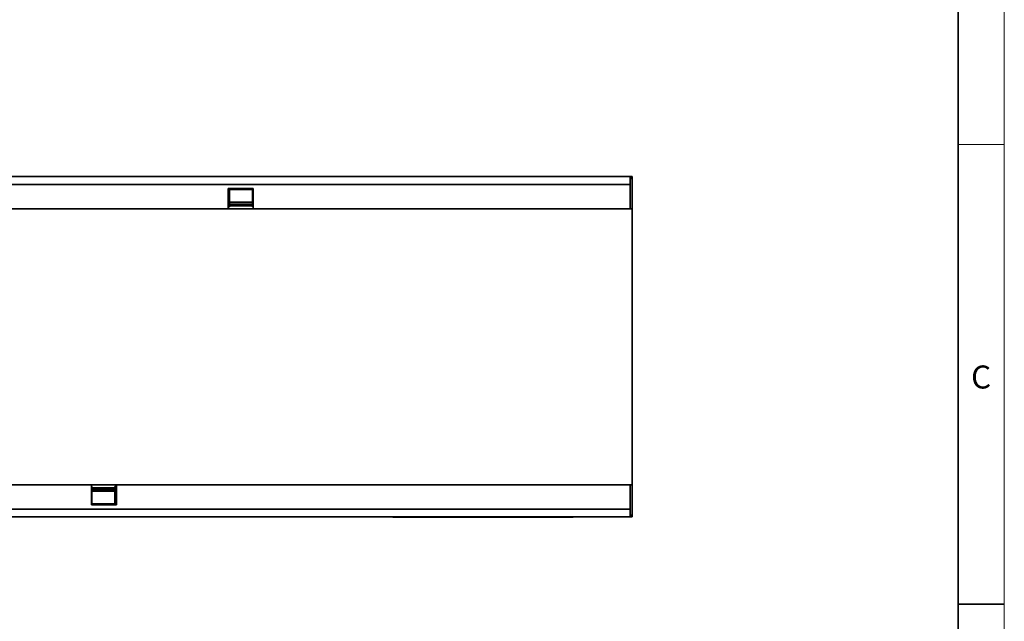
# Model space of a CAD drawing. Units: millimetres. Extents: x 75 to 2100, y 0 to 1460.
# Drawn here: x 1540 to 2075, y 733 to 1060 of the extents above; entities that cross this region are included whole.
import ezdxf

# ---------------------------------------------------------------- set-up
doc = ezdxf.new("R2010")
doc.units = ezdxf.units.MM
doc.header["$LTSCALE"] = 5
doc.layers.get('0').update_dxf_attribs({"color": 1, "lineweight": 25})
doc.layers.add('133301', color=7, linetype='Continuous', lineweight=25)
doc.styles.add('SLDTEXTSTYLE0', font='TXT', dxfattribs={"width": 0.605})

# ---------------------------------------------------------------- blocks, each defined once
blk = doc.blocks.new('1031026-M_D_TOP VIEW')
at = {"layer": '133301', "linetype": 'Continuous', "lineweight": 35}
for p, q in [((873.12, 828.88), (1872.12, 828.88)), ((1871.62, 828.88), (873.62, 828.88)), ((873.62, 824.63), (1871.62, 824.63)), ((1840.12, 828.88), (1841.62, 828.88)), ((1871.62, 824.63), (1871.62, 828.88)), ((1872.12, 828.88), (1871.62, 828.88)), ((1872.12, 827.88), (1871.62, 827.88)), ((1871.62, 824.63), (1871.62, 811.38)), ((1872.62, 828.88), (1872.12, 828.88)), ((1872.12, 827.88), (1872.12, 828.88)), ((1872.62, 828.88), (1872.62, 811.38)), ((1652.92, 822.38), (1666.62, 822.38)), ((1652.92, 820.95), (1652.92, 822.38)), ((1652.92, 819.45), (1652.92, 820.95)), ((1652.92, 816.38), (1652.92, 819.45)), ((1653.82, 821.88), (1666.32, 821.88)), ((1653.82, 821.73), (1653.82, 821.88)), ((1653.82, 818.66), (1653.82, 821.73)), ((1666.32, 821.88), (1666.32, 821.73)), ((1666.32, 821.73), (1666.32, 818.66)), ((1666.62, 820.95), (1666.62, 822.38)), ((1666.62, 819.45), (1666.62, 820.95)), ((1666.62, 816.38), (1666.62, 819.45)), ((1652.92, 814.87), (1652.92, 816.38)), ((1652.92, 811.38), (1652.92, 814.87)), ((1653.82, 817.16), (1653.82, 818.66)), ((1653.82, 814.09), (1653.82, 817.16)), ((1666.32, 814.93), (1653.82, 814.93)), ((1653.82, 812.38), (1653.82, 814.09)), ((1653.82, 813.92), (1666.32, 813.92)), ((1666.32, 818.66), (1666.32, 817.16)), ((1666.32, 817.16), (1666.32, 814.09)), ((1666.32, 814.09), (1666.32, 812.38)), ((1666.62, 814.87), (1666.62, 816.38)), ((1666.62, 811.38), (1666.62, 814.87)), ((1652.92, 811.38), (1166.62, 811.38)), ((1652.92, 812.38), (1653.82, 812.38)), ((1666.62, 811.38), (1652.92, 811.38)), ((1653.82, 813.06), (1666.32, 813.06)), ((1666.32, 812.38), (1666.62, 812.38)), ((1871.62, 811.38), (1666.62, 811.38)), ((1871.62, 811.38), (1872.62, 811.38)), ((1872.62, 768.65), (1872.62, 811.38)), ((1872.62, 704.11), (1872.62, 768.65)), ((1872.62, 661.38), (1872.62, 704.11)), ((1092.32, 661.38), (1578.62, 661.38)), ((1578.62, 661.38), (1578.62, 657.88)), ((1578.62, 661.38), (1592.32, 661.38)), ((1578.62, 660.38), (1578.92, 660.38)), ((1578.92, 658.67), (1578.92, 660.38)), ((1591.42, 659.7), (1578.92, 659.7)), ((1591.42, 658.84), (1578.92, 658.84)), ((1578.92, 655.6), (1578.92, 658.67)), ((1591.42, 660.38), (1592.32, 660.38)), ((1591.42, 660.38), (1591.42, 658.67)), ((1591.42, 658.67), (1591.42, 655.6)), ((1592.32, 661.38), (1871.62, 661.38)), ((1592.32, 661.38), (1592.32, 657.88)), ((1871.62, 661.38), (1871.62, 648.13)), ((1871.62, 661.38), (1872.62, 661.38)), ((1872.62, 661.38), (1872.62, 643.88)), ((1578.62, 657.88), (1578.62, 656.38)), ((1578.62, 656.38), (1578.62, 653.31)), ((1578.62, 653.31), (1578.62, 651.81)), ((1578.92, 657.83), (1591.42, 657.83)), ((1578.92, 654.1), (1578.92, 655.6)), ((1578.92, 651.03), (1578.92, 654.1)), ((1591.42, 655.6), (1591.42, 654.1)), ((1591.42, 654.1), (1591.42, 651.03)), ((1592.32, 657.88), (1592.32, 656.38)), ((1592.32, 656.38), (1592.32, 653.31)), ((1592.32, 653.31), (1592.32, 651.81)), ((1871.62, 648.13), (873.62, 648.13)), ((1578.62, 651.81), (1578.62, 650.38)), ((1592.32, 650.38), (1578.62, 650.38)), ((1578.92, 650.88), (1578.92, 651.03)), ((1591.42, 650.88), (1578.92, 650.88)), ((1591.42, 651.03), (1591.42, 650.88)), ((1592.32, 651.81), (1592.32, 650.38)), ((1871.62, 643.88), (1871.62, 648.13)), ((1872.12, 643.88), (873.12, 643.88)), ((873.62, 643.88), (1871.62, 643.88)), ((1742.62, 643.68), (1742.62, 643.88)), ((1745.62, 643.68), (1742.62, 643.68)), ((1837.62, 643.68), (1745.62, 643.68)), ((1840.62, 643.68), (1837.62, 643.68)), ((1840.62, 643.88), (1840.62, 643.68)), ((1871.62, 644.88), (1872.12, 644.88)), ((1871.62, 643.88), (1872.12, 643.88)), ((1872.12, 644.88), (1872.12, 643.88)), ((1872.62, 643.88), (1872.12, 643.88))]:
    blk.add_line(p, q, dxfattribs=at)

msp = doc.modelspace()

# ---------------------------------------------------------------- linework, layer by layer
at = {"linetype": 'Continuous', "lineweight": 18}
for p, q in [((2075, 1460), (2075, 25)), ((2075, 992.5), (2050, 992.5))]:
    msp.add_line(p, q, dxfattribs=at)
at = {"linetype": 'Continuous', "lineweight": 35}
for p, q in [((2050, 1435), (2050, 50)), ((2050, 742.5), (2075, 742.5))]:
    msp.add_line(p, q, dxfattribs=at)

# ---------------------------------------------------------------- block references
at = {"layer": '133301'}
msp.add_blockref('1031026-M_D_TOP VIEW', (0, 146.18), dxfattribs=at)

# ---------------------------------------------------------------- texts
at = {"linetype": 'Continuous', "lineweight": 0, "insert": (2062.36, 872.36), "char_height": 12.5, "attachment_point": 2, "style": 'SLDTEXTSTYLE0'}
msp.add_mtext('C', dxfattribs=at)

doc.saveas('drawing.dxf')
